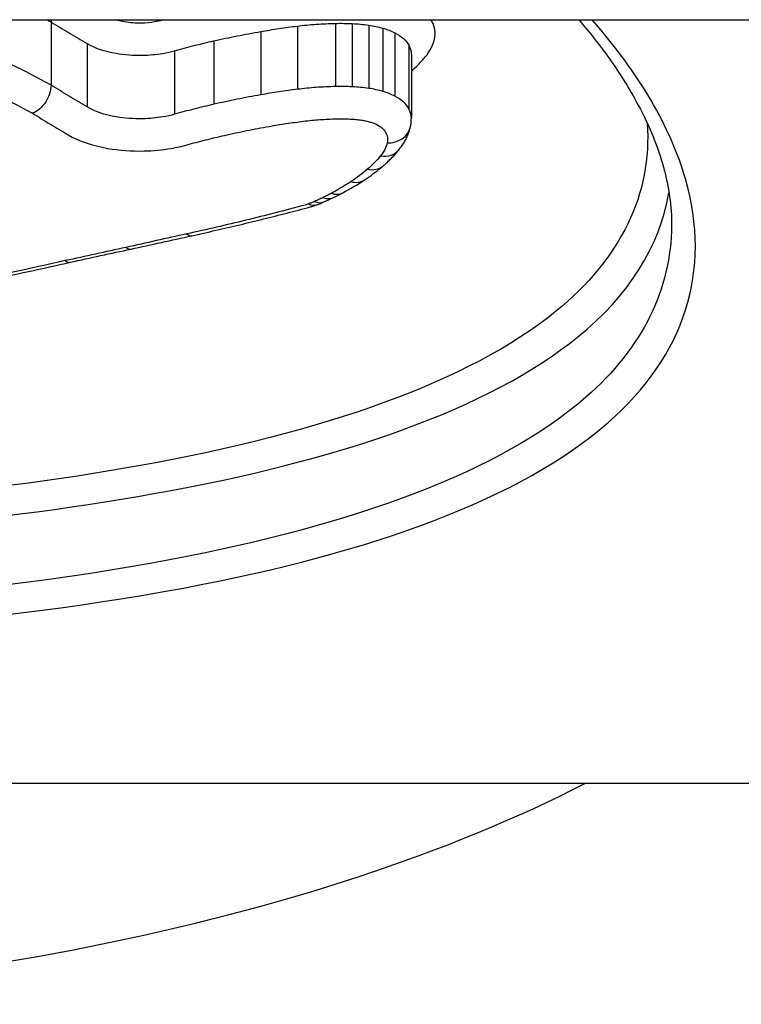
# Model space of a CAD drawing. Units: millimetres. Extents: x -2778 to 3830, y -2509 to 4243.
# Drawn here: x 173 to 176, y -428 to -424 of the extents above; entities that cross this region are included whole.
import ezdxf

# ---------------------------------------------------------------- set-up
doc = ezdxf.new("R2010")
doc.units = ezdxf.units.MM
doc.header["$LTSCALE"] = 100
doc.layers.add('SW_Toestellen', color=2, linetype='Continuous')

msp = doc.modelspace()

# ---------------------------------------------------------------- linework, layer by layer
at = {"layer": 'SW_Toestellen'}
for p, q in [((-349.1241, -424.0947), (330.1437, -424.0947)), ((172.9069, -424.104), (172.9069, -424.3688)), ((173.9404, -424.1211), (173.9404, -424.3861)), ((174.0997, -424.1098), (174.0997, -424.3747)), ((174.17, -424.1107), (174.17, -424.3756)), ((174.2388, -424.1172), (174.2388, -424.3822)), ((174.2981, -424.1298), (174.2981, -424.395)), ((173.7863, -424.144), (173.7863, -424.4093)), ((174.3479, -424.1492), (174.3479, -424.4146)), ((173.0581, -424.1942), (173.0581, -424.4602)), ((173.5901, -424.183), (173.5901, -424.4489)), ((174.407, -424.201), (174.407, -424.4671)), ((173.4245, -424.2247), (173.4245, -424.491)), ((174.4177, -424.2419), (174.4177, -424.5085)), ((165.0952, -427.2947), (175.9244, -427.2947))]:
    msp.add_line(p, q, dxfattribs=at)
for centre, major_axis, ratio, start_param, end_param in [((174.3162, -424.5218), (0.0976, -0.0219), 0.884435, 4.908393, 6.283185), ((174.2887, -424.5759), (0.0776, -0.063), 0.836459, 5.309047, 6.283185), ((174.234, -424.6314), (0.065, -0.076), 0.791207, 5.459227, 6.283185), ((172.9785, -424.1761), (1.5374, -0.168), 0.538071, 5.615699, 5.708444), ((174.1645, -424.6835), (0.0552, -0.0834), 0.743656, 5.555971, 6.283185), ((174.0476, -424.7499), (0.0438, -0.0899), 0.667531, 5.652878, 6.283185), ((173.4325, -424.4433), (0.9318, -0.0746), 0.541892, 5.480591, 5.540281), ((174.0829, -424.732), (0.0471, -0.0882), 0.69268, 5.626397, 6.283185), ((173.1018, -424.2712), (1.3768, -0.1154), 0.527839, 5.557597, 5.598702), ((173.986, -424.7767), (0.0358, -0.0934), 0.593311, 5.709957, 6.283185), ((174.0117, -424.7663), (0.0392, -0.092), 0.627189, 5.686794, 6.283185), ((173.5183, -424.5053), (0.8083, -0.0526), 0.53783, 5.419393, 5.466128), ((195.5194, -419.2667), (53.6131, 12.1122), 0.014776, 4.280545, 4.285769), ((173.476, -424.9021), (0.0214, -0.0977), 0.41376, 5.796634, 6.283185), ((195.2782, -418.6308), (53.3324, 12.339), 0.025998, 4.275193, 4.280438), ((173.2209, -424.9579), (0.0214, -0.0977), 0.41852, 5.801535, 6.283185), ((172.9665, -425.0136), (0.0214, -0.0977), 0.423287, 5.806498, 6.283185), ((170.5098, -425.6861), (6, 0), 0.422618, 3.828762, 5.596016)]:
    msp.add_ellipse(centre, major_axis=major_axis, ratio=ratio, start_param=start_param, end_param=end_param, dxfattribs=at)
for points, knots in [([(170.4208, -426.7113), (171.5035, -426.7113), (172.5838, -426.6406), (174.2548, -426.3289), (174.8805, -426.1003), (175.5651, -425.5009), (175.678, -425.1476), (175.5046, -424.5444), (175.3717, -424.3177), (175.1758, -424.0943)], [-1.626544, -1.626544, -1.626544, -1.626544, -1.301724, -1.301724, -1.008691, -1.008691, -0.747452, -0.747452, -0.600823, -0.600823, -0.600823, -0.600823]), ([(172.9069, -424.3688), (172.7987, -424.3085), (172.6805, -424.2512), (172.4664, -424.1616), (172.3751, -424.127), (172.2802, -424.0947)], [0, 0, 0, 0, 0.04878925, 0.04878925, 0.08236922, 0.08236922, 0.08236922, 0.08236922]), ([(173.3727, -424.0967), (173.3627, -424.0995), (173.3521, -424.1019), (173.3235, -424.1067), (173.305, -424.1084), (173.262, -424.1092), (173.2375, -424.1074), (173.2016, -424.1012), (173.1891, -424.0982), (173.1775, -424.0946)], [0, 0, 0, 0, 0.00350687, 0.00350687, 0.00911786, 0.00911786, 0.01641215, 0.01641215, 0.02060636, 0.02060636, 0.02060636, 0.02060636]), ([(175.1197, -424.0947), (175.1234, -424.0989), (175.1271, -424.1032), (175.1802, -424.1657), (175.2249, -424.2238), (175.3045, -424.3392), (175.3394, -424.3965), (175.4165, -424.5417), (175.4515, -424.6286), (175.4977, -424.7967), (175.509, -424.8779), (175.509, -424.956)], [0.6055451, 0.6055451, 0.6055451, 0.6055451, 0.6084726, 0.6084726, 0.6483445, 0.6483445, 0.6881912, 0.6881912, 0.7507293, 0.7507293, 0.8132674, 0.8132674, 0.8132674, 0.8132674]), ([(172.9069, -424.104), (172.9321, -424.1191), (172.9573, -424.1342), (173.0077, -424.1643), (173.0329, -424.1793), (173.0581, -424.1942)], [-0.02456831, -0.02456831, -0.02456831, -0.02456831, -0.01228416, -0.01228416, 0, 0, 0, 0]), ([(173.7863, -424.144), (173.8115, -424.1396), (173.837, -424.1354), (173.8884, -424.1278), (173.9143, -424.1243), (173.9404, -424.1211)], [-0.01717358, -0.01717358, -0.01717358, -0.01717358, -0.00858851, -0.00858851, 0, 0, 0, 0]), ([(173.9404, -424.1211), (173.9664, -424.1179), (173.9927, -424.1153), (174.0459, -424.1115), (174.0728, -424.1103), (174.0997, -424.1098)], [-0.01830165, -0.01830165, -0.01830165, -0.01830165, -0.00915241, -0.00915241, 0, 0, 0, 0]), ([(174.0997, -424.1098), (174.1114, -424.1096), (174.1231, -424.1095), (174.1466, -424.1098), (174.1584, -424.1102), (174.17, -424.1107)], [-0.008387446, -0.008387446, -0.008387446, -0.008387446, -0.004193723, -0.004193723, 0, 0, 0, 0]), ([(174.17, -424.1107), (174.1817, -424.1112), (174.1933, -424.112), (174.2163, -424.1142), (174.2276, -424.1155), (174.2388, -424.1172)], [-0.009140167, -0.009140167, -0.009140167, -0.009140167, -0.004570083, -0.004570083, 0, 0, 0, 0]), ([(174.2388, -424.1172), (174.2492, -424.1187), (174.2594, -424.1205), (174.2792, -424.1248), (174.2888, -424.1272), (174.2981, -424.1298)], [-0.008977004, -0.008977004, -0.008977004, -0.008977004, -0.004488502, -0.004488502, 0, 0, 0, 0]), ([(174.2981, -424.1298), (174.3073, -424.1325), (174.3161, -424.1354), (174.3328, -424.1419), (174.3406, -424.1454), (174.3479, -424.1492)], [-0.009356958, -0.009356958, -0.009356958, -0.009356958, -0.004678479, -0.004678479, 0, 0, 0, 0]), ([(174.5152, -424.1755), (174.518, -424.1632), (174.5185, -424.1507), (174.5148, -424.1259), (174.5106, -424.1136), (174.5042, -424.1014)], [0, 0, 0, 0, 0.00813792, 0.00813792, 0.01627697, 0.01627697, 0.01627697, 0.01627697]), ([(172.0962, -424.1811), (172.2341, -424.2236), (172.3653, -424.271), (172.6105, -424.3735), (172.7246, -424.4286), (172.829, -424.4867)], [-0.09757849, -0.09757849, -0.09757849, -0.09757849, -0.04878925, -0.04878925, -0.00021469, -0.00021469, -0.00021469, -0.00021469]), ([(173.5901, -424.183), (173.6221, -424.1758), (173.6545, -424.169), (173.7199, -424.1559), (173.7529, -424.1498), (173.7863, -424.144)], [-0.02229216, -0.02229216, -0.02229216, -0.02229216, -0.01114888, -0.01114888, 0, 0, 0, 0]), ([(174.3479, -424.1492), (174.3622, -424.1565), (174.3745, -424.1647), (174.3944, -424.1822), (174.402, -424.1915), (174.407, -424.201)], [-0.01771663, -0.01771663, -0.01771663, -0.01771663, -0.00885595, -0.00885595, 0, 0, 0, 0]), ([(174.4762, -424.2504), (174.4862, -424.2385), (174.4945, -424.2262), (174.5075, -424.2011), (174.5122, -424.1883), (174.5152, -424.1755)], [0, 0, 0, 0, 0.0085465, 0.0085465, 0.01708863, 0.01708863, 0.01708863, 0.01708863]), ([(173.0581, -424.1942), (173.0897, -424.2129), (173.1324, -424.227), (173.215, -424.2412), (173.2529, -424.2439), (173.3194, -424.2427), (173.3482, -424.2401), (173.3925, -424.2326), (173.409, -424.229), (173.4245, -424.2247)], [-0.02616989, -0.02616989, -0.02616989, -0.02616989, -0.01641215, -0.01641215, -0.00911786, -0.00911786, -0.00350687, -0.00350687, 0, 0, 0, 0]), ([(173.4245, -424.2247), (173.4514, -424.2172), (173.4786, -424.2099), (173.5338, -424.1961), (173.5618, -424.1894), (173.5901, -424.183)], [-0.01979032, -0.01979032, -0.01979032, -0.01979032, -0.00989796, -0.00989796, 0, 0, 0, 0]), ([(174.407, -424.201), (174.4121, -424.2106), (174.4154, -424.2204), (174.4174, -424.2341), (174.4177, -424.238), (174.4177, -424.2419)], [-0.01627697, -0.01627697, -0.01627697, -0.01627697, -0.00813792, -0.00813792, -0.00492324, -0.00492324, -0.00492324, -0.00492324]), ([(174.4177, -424.3095), (174.4276, -424.3009), (174.437, -424.2923), (174.4568, -424.2726), (174.467, -424.2616), (174.4762, -424.2504)], [0.00148534, 0.00148534, 0.00148534, 0.00148534, 0.0079815, 0.0079815, 0.01595812, 0.01595812, 0.01595812, 0.01595812]), ([(172.9069, -424.3688), (172.9069, -424.3803), (172.9049, -424.3924), (172.8973, -424.4166), (172.8917, -424.4284), (172.8774, -424.4502), (172.869, -424.46), (172.8502, -424.4762), (172.8399, -424.4825), (172.8294, -424.4865), (172.8292, -424.4866), (172.829, -424.4867)], [-0.01570261, -0.01570261, -0.01570261, -0.01570261, -0.01179701, -0.01179701, -0.00789093, -0.00789093, -0.00398389, -0.00398389, 0, 0, 0.000073, 0.000073, 0.000073, 0.000073]), ([(173.0581, -424.4602), (173.0329, -424.4451), (173.0077, -424.4299), (172.9573, -424.3994), (172.9321, -424.3841), (172.9069, -424.3688)], [0, 0, 0, 0, 0.01238055, 0.01238055, 0.0247611, 0.0247611, 0.0247611, 0.0247611]), ([(173.9404, -424.3861), (173.9143, -424.3894), (173.8884, -424.3929), (173.837, -424.4007), (173.8115, -424.4048), (173.7863, -424.4093)], [0, 0, 0, 0, 0.00759247, 0.00759247, 0.01518383, 0.01518383, 0.01518383, 0.01518383]), ([(174.0997, -424.3747), (174.0728, -424.3753), (174.0459, -424.3765), (173.9927, -424.3803), (173.9664, -424.3829), (173.9404, -424.3861)], [0, 0, 0, 0, 0.00698089, 0.00698089, 0.0139604, 0.0139604, 0.0139604, 0.0139604]), ([(174.17, -424.3756), (174.1584, -424.3751), (174.1466, -424.3747), (174.1231, -424.3744), (174.1114, -424.3745), (174.0997, -424.3747)], [0, 0, 0, 0, 0.002843738, 0.002843738, 0.005687475, 0.005687475, 0.005687475, 0.005687475]), ([(174.2388, -424.3822), (174.2276, -424.3805), (174.2163, -424.3791), (174.1933, -424.3769), (174.1817, -424.3761), (174.17, -424.3756)], [0, 0, 0, 0, 0.002444418, 0.002444418, 0.004888835, 0.004888835, 0.004888835, 0.004888835]), ([(174.2981, -424.395), (174.2888, -424.3923), (174.2792, -424.3899), (174.2594, -424.3856), (174.2492, -424.3837), (174.2388, -424.3822)], [0, 0, 0, 0, 0.002036694, 0.002036694, 0.004073387, 0.004073387, 0.004073387, 0.004073387]), ([(173.7863, -424.4093), (173.7529, -424.4152), (173.7199, -424.4214), (173.6544, -424.4346), (173.6221, -424.4416), (173.5901, -424.4489)], [0, 0, 0, 0, 0.01021884, 0.01021884, 0.02043599, 0.02043599, 0.02043599, 0.02043599]), ([(174.3479, -424.4146), (174.3406, -424.4108), (174.3328, -424.4072), (174.3161, -424.4007), (174.3073, -424.3977), (174.2981, -424.395)], [0, 0, 0, 0, 0.001825822, 0.001825822, 0.003651644, 0.003651644, 0.003651644, 0.003651644]), ([(174.407, -424.4671), (174.402, -424.4574), (174.3944, -424.448), (174.3744, -424.4303), (174.3621, -424.422), (174.3479, -424.4146)], [0, 0, 0, 0, 0.003977219, 0.003977219, 0.007954438, 0.007954438, 0.007954438, 0.007954438]), ([(173.4245, -424.491), (173.4092, -424.4954), (173.3928, -424.499), (173.3488, -424.5065), (173.3201, -424.5092), (173.2536, -424.5106), (173.2157, -424.5078), (173.1324, -424.4935), (173.0895, -424.479), (173.0581, -424.4602)], [0, 0, 0, 0, 0.00736783, 0.00736783, 0.01915635, 0.01915635, 0.03448143, 0.03448143, 0.05543701, 0.05543701, 0.05543701, 0.05543701]), ([(173.5901, -424.4489), (173.5618, -424.4553), (173.5338, -424.462), (173.4786, -424.4761), (173.4514, -424.4834), (173.4245, -424.491)], [0, 0, 0, 0, 0.00898539, 0.00898539, 0.01796907, 0.01796907, 0.01796907, 0.01796907]), ([(174.4177, -424.5085), (174.4177, -424.5045), (174.4174, -424.5006), (174.4154, -424.4867), (174.4121, -424.4768), (174.407, -424.4671)], [0.002911261, 0.002911261, 0.002911261, 0.002911261, 0.004812643, 0.004812643, 0.009625287, 0.009625287, 0.009625287, 0.009625287]), ([(172.829, -424.4867), (172.8538, -424.5018), (172.8786, -424.5168), (172.9285, -424.5469), (172.9537, -424.5621), (172.979, -424.5772)], [-0.024543, -0.024543, -0.024543, -0.024543, -0.01238055, -0.01238055, 0, 0, 0, 0]), ([(173.9661, -424.5199), (173.9886, -424.5171), (174.0114, -424.5149), (174.0574, -424.5116), (174.0806, -424.5106), (174.1039, -424.5101)], [-0.0139604, -0.0139604, -0.0139604, -0.0139604, -0.00698089, -0.00698089, 0, 0, 0, 0]), ([(174.1039, -424.5101), (174.1133, -424.5099), (174.1228, -424.5099), (174.1418, -424.5101), (174.1512, -424.5104), (174.1607, -424.5108)], [-0.005687475, -0.005687475, -0.005687475, -0.005687475, -0.002843738, -0.002843738, 0, 0, 0, 0]), ([(174.1607, -424.5108), (174.1688, -424.5112), (174.1768, -424.5117), (174.1928, -424.5132), (174.2007, -424.5142), (174.2085, -424.5154)], [-0.004888835, -0.004888835, -0.004888835, -0.004888835, -0.002444418, -0.002444418, 0, 0, 0, 0]), ([(174.4138, -424.5437), (174.4143, -424.5414), (174.4148, -424.5391), (174.4156, -424.5345), (174.416, -424.5321), (174.4166, -424.5274), (174.4169, -424.5251), (174.4173, -424.5203), (174.4174, -424.518), (174.4176, -424.5132), (174.4177, -424.5108), (174.4177, -424.5085)], [0, 0, 0, 0, 0.000582252, 0.000582252, 0.001164505, 0.001164505, 0.001746757, 0.001746757, 0.002329009, 0.002329009, 0.002911261, 0.002911261, 0.002911261, 0.002911261]), ([(175.4063, -424.5277), (175.428, -424.8243), (175.2966, -425.0947), (174.6595, -425.613), (174.0463, -425.8258), (172.5917, -426.0876), (171.7806, -426.154), (170.9476, -426.1733)], [0.7614309, 0.7614309, 0.7614309, 0.7614309, 0.9713246, 0.9713246, 1.2497221, 1.2497221, 1.501053, 1.501053, 1.501053, 1.501053]), ([(173.6342, -424.5792), (173.6648, -424.5723), (173.6957, -424.5657), (173.7582, -424.5531), (173.7898, -424.5472), (173.8216, -424.5416)], [-0.02043599, -0.02043599, -0.02043599, -0.02043599, -0.01021884, -0.01021884, 0, 0, 0, 0]), ([(173.8216, -424.5416), (173.8453, -424.5374), (173.8692, -424.5335), (173.9174, -424.5263), (173.9417, -424.523), (173.9661, -424.5199)], [-0.01518383, -0.01518383, -0.01518383, -0.01518383, -0.00759247, -0.00759247, 0, 0, 0, 0]), ([(174.2085, -424.5154), (174.2149, -424.5163), (174.2213, -424.5175), (174.2336, -424.5201), (174.2396, -424.5216), (174.2454, -424.5233)], [-0.004073387, -0.004073387, -0.004073387, -0.004073387, -0.002036694, -0.002036694, 0, 0, 0, 0]), ([(174.2454, -424.5233), (174.2506, -424.5248), (174.2555, -424.5265), (174.2648, -424.5301), (174.2692, -424.5321), (174.2733, -424.5342)], [-0.003651644, -0.003651644, -0.003651644, -0.003651644, -0.001825822, -0.001825822, 0, 0, 0, 0]), ([(174.2733, -424.5342), (174.2821, -424.5388), (174.2897, -424.5439), (174.302, -424.5548), (174.3067, -424.5606), (174.3098, -424.5666)], [-0.007954438, -0.007954438, -0.007954438, -0.007954438, -0.003977219, -0.003977219, 0, 0, 0, 0]), ([(174.3663, -424.6389), (174.3707, -424.6335), (174.375, -424.6279), (174.383, -424.6162), (174.3867, -424.6102), (174.3938, -424.5979), (174.397, -424.5915), (174.4029, -424.5784), (174.4056, -424.5716), (174.4102, -424.5579), (174.4122, -424.5508), (174.4138, -424.5437)], [0, 0, 0, 0, 0.0024454, 0.0024454, 0.00489081, 0.00489081, 0.00733621, 0.00733621, 0.00978161, 0.00978161, 0.01222701, 0.01222701, 0.01222701, 0.01222701]), ([(172.979, -424.5772), (173.0216, -424.6028), (173.08, -424.6225), (173.1932, -424.642), (173.2447, -424.6457), (173.335, -424.6438), (173.3739, -424.6402), (173.4338, -424.63), (173.456, -424.6251), (173.4769, -424.6192)], [-0.05543701, -0.05543701, -0.05543701, -0.05543701, -0.03448143, -0.03448143, -0.01915635, -0.01915635, -0.00736783, -0.00736783, 0, 0, 0, 0]), ([(173.4769, -424.6192), (173.5024, -424.612), (173.5283, -424.6051), (173.5807, -424.5917), (173.6073, -424.5853), (173.6342, -424.5792)], [-0.01796907, -0.01796907, -0.01796907, -0.01796907, -0.00898539, -0.00898539, 0, 0, 0, 0]), ([(174.3098, -424.5666), (174.3136, -424.5738), (174.316, -424.5812), (174.3181, -424.5959), (174.3179, -424.6034), (174.3162, -424.6107)], [-0.009625287, -0.009625287, -0.009625287, -0.009625287, -0.004812643, -0.004812643, 0, 0, 0, 0]), ([(174.3162, -424.6107), (174.3141, -424.62), (174.3108, -424.6292), (174.3016, -424.6474), (174.2957, -424.6563), (174.2887, -424.665)], [-0.01222701, -0.01222701, -0.01222701, -0.01222701, -0.00611462, -0.00611462, 0, 0, 0, 0]), ([(174.2887, -424.665), (174.2809, -424.6746), (174.2725, -424.6841), (174.2542, -424.7027), (174.2444, -424.7118), (174.234, -424.7208)], [-0.01348532, -0.01348532, -0.01348532, -0.01348532, -0.00674353, -0.00674353, 0, 0, 0, 0]), ([(174.2989, -424.7075), (174.3039, -424.7032), (174.3089, -424.6989), (174.3185, -424.6901), (174.3232, -424.6856), (174.3324, -424.6766), (174.3369, -424.6721), (174.3457, -424.6628), (174.3499, -424.6581), (174.3583, -424.6486), (174.3624, -424.6438), (174.3663, -424.6389)], [0, 0, 0, 0, 0.00269706, 0.00269706, 0.00539413, 0.00539413, 0.00809119, 0.00809119, 0.01078825, 0.01078825, 0.01348532, 0.01348532, 0.01348532, 0.01348532]), ([(174.2197, -424.7669), (174.2254, -424.7631), (174.231, -424.7593), (174.242, -424.7517), (174.2475, -424.7478), (174.2582, -424.74), (174.2635, -424.736), (174.2739, -424.728), (174.279, -424.7239), (174.2891, -424.7158), (174.2941, -424.7116), (174.2989, -424.7075)], [0, 0, 0, 0, 0.00271376, 0.00271376, 0.00542752, 0.00542752, 0.00814128, 0.00814128, 0.01085504, 0.01085504, 0.0135688, 0.0135688, 0.0135688, 0.0135688]), ([(174.234, -424.7208), (174.2235, -424.7298), (174.2124, -424.7387), (174.1893, -424.7561), (174.1772, -424.7647), (174.1645, -424.7731)], [-0.0135688, -0.0135688, -0.0135688, -0.0135688, -0.00678523, -0.00678523, 0, 0, 0, 0]), ([(174.1645, -424.7731), (174.1518, -424.7815), (174.1387, -424.7898), (174.1114, -424.806), (174.0974, -424.814), (174.0829, -424.8217)], [-0.01367436, -0.01367436, -0.01367436, -0.01367436, -0.00683799, -0.00683799, 0, 0, 0, 0]), ([(170.9022, -426.2941), (171.7711, -426.2764), (172.6192, -426.2095), (174.1183, -425.9421), (174.744, -425.7263), (175.3308, -425.2491), (175.4599, -425.0441), (175.4972, -424.8196)], [-1.5065515, -1.5065515, -1.5065515, -1.5065515, -1.2497221, -1.2497221, -0.9713246, -0.9713246, -0.8091302, -0.8091302, -0.8091302, -0.8091302]), ([(174.0476, -424.8398), (174.0418, -424.8426), (174.0359, -424.8454), (174.0239, -424.8509), (174.0179, -424.8536), (174.0117, -424.8562)], [-0.00518374, -0.00518374, -0.00518374, -0.00518374, -0.00259187, -0.00259187, 0, 0, 0, 0]), ([(174.0829, -424.8217), (174.0771, -424.8248), (174.0713, -424.8279), (174.0596, -424.8339), (174.0536, -424.8369), (174.0476, -424.8398)], [-0.005400301, -0.005400301, -0.005400301, -0.005400301, -0.002700151, -0.002700151, 0, 0, 0, 0]), ([(173.9674, -424.8726), (173.8873, -424.8942), (173.8063, -424.915), (173.6424, -424.955), (173.5596, -424.9742), (173.476, -424.9926)], [-0.05644536, -0.05644536, -0.05644536, -0.05644536, -0.02822468, -0.02822468, -0.00000599, -0.00000599, -0.00000599, -0.00000599]), ([(173.4974, -424.9998), (173.5311, -424.9924), (173.5647, -424.9849), (173.6317, -424.9696), (173.665, -424.9618), (173.7315, -424.946), (173.7645, -424.938), (173.8304, -424.9216), (173.8632, -424.9133), (173.9285, -424.8965), (173.961, -424.8879), (173.9933, -424.8792)], [0.00000317, 0.00000317, 0.00000317, 0.00000317, 0.01129161, 0.01129161, 0.02258005, 0.02258005, 0.03386849, 0.03386849, 0.04515692, 0.04515692, 0.056443, 0.056443, 0.056443, 0.056443]), ([(173.986, -424.8666), (173.9832, -424.8677), (173.9802, -424.8688), (173.974, -424.8708), (173.9708, -424.8717), (173.9675, -424.8726), (173.9675, -424.8726), (173.9674, -424.8726), (173.9674, -424.8726)], [-0.00230479, -0.00230479, -0.00230479, -0.00230479, -0.001152395, -0.001152395, 0, 0, 0, 0.00001322, 0.00001322, 0.00001322, 0.00001322]), ([(174.0117, -424.8562), (174.0075, -424.858), (174.0033, -424.8598), (173.9947, -424.8632), (173.9904, -424.8649), (173.986, -424.8666)], [-0.003488109, -0.003488109, -0.003488109, -0.003488109, -0.001744054, -0.001744054, 0, 0, 0, 0]), ([(173.9933, -424.8792), (173.9953, -424.8787), (173.9972, -424.8782), (174.001, -424.8771), (174.0029, -424.8765), (174.0067, -424.8753), (174.0086, -424.8747), (174.0124, -424.8734), (174.0143, -424.8728), (174.0181, -424.8714), (174.0199, -424.8708), (174.0218, -424.87)], [-0.000004913, -0.000004913, -0.000004913, -0.000004913, 0.000457027, 0.000457027, 0.000918968, 0.000918968, 0.001380908, 0.001380908, 0.001842849, 0.001842849, 0.00230479, 0.00230479, 0.00230479, 0.00230479]), ([(175.5085, -424.9556), (175.5078, -425.224), (175.3862, -425.4695), (174.7947, -425.9875), (174.181, -426.2128), (172.5423, -426.521), (171.4828, -426.5914), (170.4208, -426.5914)], [0.8132674, 0.8132674, 0.8132674, 0.8132674, 1.0086913, 1.0086913, 1.3017245, 1.3017245, 1.6265444, 1.6265444, 1.6265444, 1.6265444]), ([(173.476, -424.9926), (173.4334, -425.002), (173.3909, -425.0113), (173.3059, -425.03), (173.2634, -425.0393), (173.2209, -425.0487)], [-0.02871416, -0.02871416, -0.02871416, -0.02871416, -0.01435702, -0.01435702, 0, 0, 0, 0]), ([(173.2209, -425.0487), (173.1785, -425.058), (173.136, -425.0673), (173.0512, -425.0859), (173.0088, -425.0952), (172.9665, -425.1045)], [-0.02871371, -0.02871371, -0.02871371, -0.02871371, -0.0143568, -0.0143568, 0, 0, 0, 0]), ([(172.9665, -425.1045), (172.8196, -425.1368), (172.6734, -425.1692), (172.3822, -425.2342), (172.2373, -425.2669), (172.0931, -425.2996)], [-0.09955479, -0.09955479, -0.09955479, -0.09955479, -0.04977599, -0.04977599, 0, 0, 0, 0]), ([(172.1151, -425.3054), (172.1728, -425.2923), (172.2305, -425.2793), (172.3463, -425.2533), (172.4043, -425.2404), (172.5204, -425.2144), (172.5786, -425.2015), (172.6952, -425.1756), (172.7536, -425.1627), (172.8706, -425.137), (172.9292, -425.1241), (172.9878, -425.1113)], [0, 0, 0, 0, 0.01991096, 0.01991096, 0.03982192, 0.03982192, 0.05973288, 0.05973288, 0.07964383, 0.07964383, 0.09955479, 0.09955479, 0.09955479, 0.09955479])]:
    msp.add_open_spline(points, degree=3, knots=knots, dxfattribs=at)
for points in [[(172.8899, -424.0947), (172.8956, -424.0977), (172.9013, -424.1008), (172.9069, -424.1039)], [(172.9073, -424.0947), (172.907, -424.0978), (172.9069, -424.1009), (172.9069, -424.1039)], [(173.3801, -424.0947), (173.3776, -424.0953), (173.3751, -424.096), (173.3727, -424.0967)], [(174.5042, -424.1014), (174.503, -424.0992), (174.5017, -424.0969), (174.5003, -424.0947)]]:
    msp.add_open_spline(points, degree=3, dxfattribs=at)

doc.saveas('drawing.dxf')
